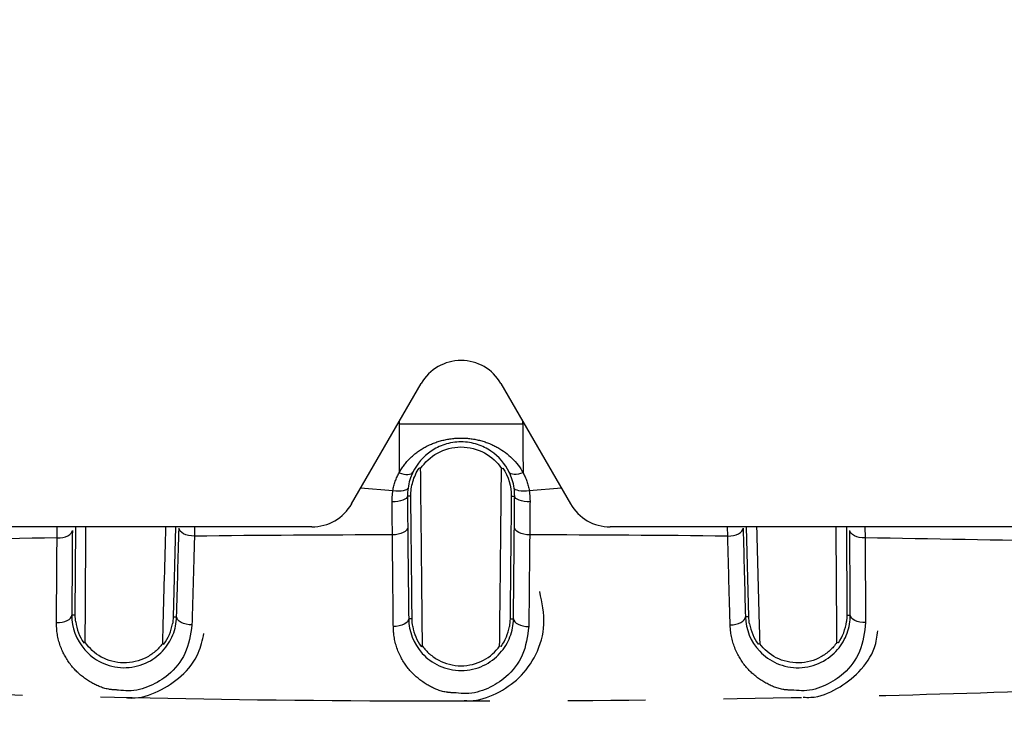
# Model space of a CAD drawing. Extents: x 158 to 2615, y 127 to 1630.
# Drawn here: x 288 to 305, y 519 to 530 of the extents above; entities that cross this region are included whole.
import ezdxf

# ---------------------------------------------------------------- set-up
doc = ezdxf.new("R2010")
doc.units = 0
doc.linetypes.add('PHANTOM', pattern=[12.7, 6.35, -1.27, 1.27, -1.27, 1.27, -1.27])
doc.layers.get('0').update_dxf_attribs({"linetype": 'CONTINUOUS'})

msp = doc.modelspace()

# ---------------------------------------------------------------- linework, layer by layer
at = {"color": 7, "linetype": 'CONTINUOUS'}
for p, q in [((293.9, 521.976), (295.034, 523.94)), ((296.333, 523.94), (297.467, 521.976)), ((293.251, 521.601), (280.684, 521.601)), ((289.394, 520.161), (289.403, 521.601)), ((291.031, 521.601), (290.991, 520.134)), ((310.684, 521.601), (298.117, 521.601)), ((300.377, 520.134), (300.337, 521.601)), ((301.965, 521.601), (301.974, 520.161)), ((289.532, 519.707), (289.557, 519.715)), ((295.031, 519.65), (295.055, 519.658)), ((296.337, 519.65), (296.313, 519.658)), ((301.836, 519.707), (301.811, 519.715))]:
    msp.add_line(p, q, dxfattribs=at)
at = {"color": 8, "linetype": 'PHANTOM'}
for p, q in [((294.675, 523.317), (294.675, 523.282)), ((296.693, 523.282), (296.693, 523.317)), ((294.572, 522.191), (294.047, 522.23)), ((297.321, 522.23), (296.796, 522.191)), ((294.865, 522.101), (294.81, 522.101)), ((296.503, 522.101), (296.558, 522.101)), ((289.098, 521.421), (289.099, 521.601)), ((300.031, 521.45), (300.028, 521.601)), ((302.269, 521.601), (302.27, 521.421)), ((289.394, 520.161), (289.338, 520.162)), ((290.991, 520.134), (291.047, 520.133)), ((294.886, 520.101), (294.83, 520.101)), ((296.482, 520.101), (296.538, 520.101)), ((300.377, 520.134), (300.32, 520.133)), ((301.974, 520.161), (302.03, 520.162))]:
    msp.add_line(p, q, dxfattribs=at)
at = {"color": 8, "linetype": 'PHANTOM', "flags": 128}
for points in [[(294.675, 523.282), (294.675, 523.208), (294.675, 523.126), (294.675, 523.035), (294.675, 522.938), (294.674, 522.834), (294.674, 522.723), (294.674, 522.607), (294.674, 522.485)], [(296.693, 523.282), (296.693, 523.208), (296.693, 523.126), (296.693, 523.035), (296.693, 522.938), (296.693, 522.834), (296.693, 522.723), (296.694, 522.607), (296.694, 522.485)], [(294.674, 522.485), (294.713, 522.472), (294.75, 522.463), (294.785, 522.458), (294.817, 522.456), (294.845, 522.459), (294.869, 522.466), (294.886, 522.477), (294.898, 522.491)], [(296.694, 522.485), (296.655, 522.472), (296.618, 522.463), (296.583, 522.458), (296.55, 522.456), (296.522, 522.459), (296.499, 522.466), (296.481, 522.477), (296.47, 522.491)], [(294.819, 522.233), (294.812, 522.22), (294.796, 522.207), (294.772, 522.198), (294.741, 522.19), (294.705, 522.186), (294.663, 522.185), (294.619, 522.186), (294.572, 522.191)], [(296.796, 522.191), (296.749, 522.186), (296.705, 522.185), (296.663, 522.186), (296.626, 522.19), (296.596, 522.198), (296.572, 522.207), (296.556, 522.22), (296.549, 522.233)], [(294.81, 522.101), (294.805, 522.083), (294.79, 522.066), (294.767, 522.051), (294.736, 522.037), (294.698, 522.026), (294.655, 522.017), (294.609, 522.012), (294.56, 522.01)], [(296.808, 522.01), (296.759, 522.012), (296.713, 522.017), (296.67, 522.026), (296.632, 522.037), (296.601, 522.051), (296.578, 522.066), (296.563, 522.083), (296.558, 522.101)], [(289.098, 521.421), (289.146, 521.423), (289.192, 521.43), (289.234, 521.441), (289.272, 521.457), (289.303, 521.475), (289.326, 521.496), (289.341, 521.52), (289.347, 521.544)], [(291.337, 521.45), (291.288, 521.454), (291.241, 521.462), (291.198, 521.474), (291.16, 521.49), (291.129, 521.51), (291.106, 521.532), (291.091, 521.556), (291.086, 521.58)], [(294.814, 521.596), (294.809, 521.572), (294.794, 521.549), (294.771, 521.528), (294.74, 521.509), (294.702, 521.493), (294.659, 521.482), (294.613, 521.474), (294.565, 521.471)], [(296.803, 521.471), (296.755, 521.474), (296.708, 521.482), (296.666, 521.493), (296.628, 521.509), (296.597, 521.528), (296.573, 521.549), (296.559, 521.572), (296.553, 521.596)], [(300.031, 521.45), (300.08, 521.454), (300.127, 521.462), (300.17, 521.474), (300.208, 521.49), (300.239, 521.51), (300.262, 521.532), (300.277, 521.556), (300.282, 521.58)], [(302.27, 521.421), (302.222, 521.423), (302.176, 521.43), (302.134, 521.441), (302.096, 521.457), (302.065, 521.475), (302.042, 521.496), (302.027, 521.52), (302.021, 521.544)], [(289.088, 520.039), (289.136, 520.041), (289.182, 520.048), (289.225, 520.059), (289.263, 520.074), (289.294, 520.093), (289.317, 520.114), (289.332, 520.137), (289.338, 520.162)], [(294.83, 520.101), (294.824, 520.077), (294.809, 520.053), (294.786, 520.032), (294.755, 520.013), (294.717, 519.997), (294.674, 519.985), (294.628, 519.978), (294.58, 519.975)], [(300.071, 520.003), (300.119, 520.006), (300.166, 520.014), (300.209, 520.027), (300.247, 520.043), (300.278, 520.063), (300.301, 520.085), (300.315, 520.109), (300.32, 520.133)]]:
    msp.add_lwpolyline(points, dxfattribs=at)
at = {"color": 7, "linetype": 'CONTINUOUS', "flags": 128}
for points in [[(295.025, 522.554), (295.004, 522.56), (295.001, 522.561)], [(296.343, 522.554), (296.364, 522.56), (296.367, 522.561)], [(291.297, 520.003), (291.249, 520.006), (291.202, 520.014), (291.159, 520.027), (291.121, 520.043), (291.09, 520.063), (291.067, 520.085), (291.053, 520.109), (291.047, 520.133)], [(296.538, 520.101), (296.544, 520.077), (296.558, 520.053), (296.582, 520.032), (296.613, 520.013), (296.651, 519.997), (296.693, 519.985), (296.74, 519.978), (296.788, 519.975)], [(302.28, 520.039), (302.232, 520.041), (302.186, 520.048), (302.143, 520.059), (302.105, 520.074), (302.074, 520.093), (302.051, 520.114), (302.036, 520.137), (302.03, 520.162)], [(290.814, 519.694), (290.836, 519.687), (290.838, 519.686)], [(300.554, 519.694), (300.532, 519.687), (300.529, 519.686)]]:
    msp.add_lwpolyline(points, dxfattribs=at)
at = {"color": 7, "linetype": 'CONTINUOUS'}
for centre, start, end in [((295.684, 523.565), 30, 150), ((293.251, 522.351), 270, 330), ((298.117, 522.351), 210, 270)]:
    msp.add_arc(centre, 0.75, start, end, dxfattribs=at)
for points, knots in [([(318.633, 492.278), (324.047, 492.427), (329.459, 492.627), (335.545, 492.914), (336.221, 492.946), (337.573, 493.013), (338.249, 493.046), (340.277, 493.155), (341.631, 493.318), (344.282, 493.803), (345.584, 494.123), (348.141, 494.913), (349.396, 495.381), (351.862, 496.464), (353.078, 497.082), (355.405, 498.435), (356.525, 499.173), (358.676, 500.768), (359.709, 501.625), (361.191, 503.003), (361.675, 503.479), (362.613, 504.455), (363.066, 504.954), (365.255, 507.503), (366.764, 509.712), (368.335, 512.693), (368.635, 513.303), (369.196, 514.535), (369.458, 515.156), (370.186, 517.035), (370.595, 518.309), (371.258, 520.896), (371.511, 522.211), (371.766, 524.217), (371.829, 524.893), (371.89, 525.91), (371.903, 526.249), (371.931, 526.927), (371.944, 527.266), (372.011, 528.962), (372.059, 530.318), (372.14, 533.032), (372.174, 534.389), (372.263, 538.459), (372.309, 541.173), (372.394, 546.601), (372.432, 549.316), (372.479, 553.387), (372.494, 554.744), (372.514, 557.458), (372.517, 558.816), (372.517, 562.888), (372.517, 571.032), (372.517, 622.611), (372.517, 693.193), (372.517, 769.204), (372.517, 804.496), (372.517, 819.426), (372.517, 823.498), (372.517, 826.213), (372.515, 827.57), (372.486, 831.642), (372.451, 834.357), (372.377, 839.786), (372.335, 842.5), (372.238, 847.928), (372.185, 850.642), (372.064, 854.712), (372.017, 856.069), (371.951, 857.764), (371.938, 858.103), (371.91, 858.781), (371.898, 859.12), (371.843, 860.137), (371.783, 860.817), (371.538, 862.838), (371.289, 864.16), (370.635, 866.76), (370.23, 868.037), (369.51, 869.919), (369.25, 870.541), (368.694, 871.774), (368.396, 872.387), (367.456, 874.188), (366.765, 875.343), (365.261, 877.565), (364.448, 878.633), (363.137, 880.168), (362.685, 880.669), (361.749, 881.649), (361.265, 882.128), (358.795, 884.437), (356.645, 886.038), (353.74, 887.737), (353.148, 888.061), (351.942, 888.679), (351.327, 888.971), (349.473, 889.791), (348.215, 890.263), (345.658, 891.059), (344.358, 891.382), (342.375, 891.749), (341.708, 891.852), (340.363, 892.016), (339.684, 892.077), (338.666, 892.135), (338.327, 892.151), (337.649, 892.185), (336.631, 892.236), (335.614, 892.285), (333.578, 892.381), (332.221, 892.442), (328.15, 892.614), (325.435, 892.715), (317.29, 892.977), (311.859, 893.101), (303.71, 893.217), (300.993, 893.243), (295.559, 893.265), (292.842, 893.258), (284.692, 893.193), (279.26, 893.096), (268.398, 892.811), (262.968, 892.618), (256.183, 892.306), (254.826, 892.241), (252.79, 892.138), (252.111, 892.107), (250.766, 891.991), (250.098, 891.912), (248.11, 891.613), (246.804, 891.334), (244.228, 890.624), (242.958, 890.194), (241.081, 889.435), (240.459, 889.163), (239.226, 888.58), (238.619, 888.272), (236.834, 887.301), (235.688, 886.592), (233.482, 885.05), (232.422, 884.218), (230.898, 882.876), (230.401, 882.414), (229.429, 881.456), (228.958, 880.965), (226.684, 878.456), (225.11, 876.273), (223.455, 873.322), (223.14, 872.721), (222.542, 871.494), (222.262, 870.874), (221.48, 869), (221.035, 867.729), (220.3, 865.144), (220.011, 863.83), (219.702, 861.824), (219.619, 861.149), (219.53, 860.128), (219.506, 859.787), (219.469, 859.106), (219.457, 858.765), (219.388, 857.06), (219.337, 855.697), (219.25, 852.969), (219.214, 851.606), (219.119, 847.514), (219.071, 844.786), (218.984, 839.33), (218.946, 836.601), (218.88, 831.145), (218.851, 828.416), (218.851, 822.959), (218.851, 814.772), (218.851, 762.925), (218.851, 691.976), (218.851, 615.569), (218.851, 580.094), (218.851, 565.085), (218.851, 560.992), (218.851, 558.263), (218.857, 556.899), (218.891, 552.806), (218.927, 550.077), (219.003, 544.62), (219.046, 541.892), (219.146, 536.435), (219.204, 533.707), (219.333, 529.616), (219.384, 528.252), (219.452, 526.548), (219.465, 526.207), (219.499, 525.525), (219.522, 525.184), (219.607, 524.165), (219.687, 523.491), (219.988, 521.487), (220.273, 520.173), (220.998, 517.585), (221.439, 516.311), (222.216, 514.432), (222.496, 513.808), (223.088, 512.584), (223.4, 511.983), (224.385, 510.212), (225.106, 509.075), (226.673, 506.885), (227.518, 505.832), (228.883, 504.317), (229.354, 503.823), (230.318, 502.868), (230.811, 502.405), (233.335, 500.17), (235.534, 498.618), (238.515, 496.984), (239.123, 496.673), (240.347, 496.09), (240.965, 495.817), (242.836, 495.052), (244.107, 494.616), (246.697, 493.893), (248.015, 493.607), (250.032, 493.299), (250.711, 493.217), (252.067, 493.097), (252.745, 493.066), (256.138, 492.895), (258.853, 492.77), (264.284, 492.547), (267, 492.451), (275.148, 492.199), (280.582, 492.08), (288.734, 491.974), (291.452, 491.951), (296.889, 491.938), (299.608, 491.95), (305.044, 492.001), (307.762, 492.04), (311.839, 492.116), (313.198, 492.144), (315.236, 492.191), (316.255, 492.216), (317.274, 492.242), (317.954, 492.26), (318.295, 492.269), (318.633, 492.278)], [0, 0, 0, 0, 0.015625, 0.015625, 0.017578, 0.017578, 0.019531, 0.019531, 0.023438, 0.023438, 0.027344, 0.027344, 0.03125, 0.03125, 0.035156, 0.035156, 0.039063, 0.039063, 0.042969, 0.042969, 0.044922, 0.044922, 0.046875, 0.046875, 0.054688, 0.054688, 0.056641, 0.056641, 0.058594, 0.058594, 0.0625, 0.0625, 0.066406, 0.066406, 0.068359, 0.068359, 0.069336, 0.069336, 0.070313, 0.070313, 0.074219, 0.074219, 0.078125, 0.078125, 0.085938, 0.085938, 0.09375, 0.09375, 0.097656, 0.097656, 0.101563, 0.101563, 0.109375, 0.125, 0.25, 0.3125, 0.34375, 0.351563, 0.355469, 0.355469, 0.359375, 0.359375, 0.367188, 0.367188, 0.375, 0.375, 0.382813, 0.382813, 0.386719, 0.386719, 0.387695, 0.387695, 0.388672, 0.388672, 0.390625, 0.390625, 0.394531, 0.394531, 0.398438, 0.398438, 0.400391, 0.400391, 0.402344, 0.402344, 0.40625, 0.40625, 0.410156, 0.410156, 0.412109, 0.412109, 0.414063, 0.414063, 0.421875, 0.421875, 0.423828, 0.423828, 0.425781, 0.425781, 0.429688, 0.429688, 0.433594, 0.433594, 0.435547, 0.435547, 0.4375, 0.4375, 0.438477, 0.438477, 0.439453, 0.441406, 0.441406, 0.445313, 0.445313, 0.453125, 0.453125, 0.46875, 0.46875, 0.476563, 0.476563, 0.484375, 0.484375, 0.5, 0.5, 0.515625, 0.515625, 0.519531, 0.519531, 0.521484, 0.521484, 0.523438, 0.523438, 0.527344, 0.527344, 0.53125, 0.53125, 0.533203, 0.533203, 0.535156, 0.535156, 0.539063, 0.539063, 0.542969, 0.542969, 0.544922, 0.544922, 0.546875, 0.546875, 0.554688, 0.554688, 0.556641, 0.556641, 0.558594, 0.558594, 0.5625, 0.5625, 0.566406, 0.566406, 0.568359, 0.568359, 0.569336, 0.569336, 0.570313, 0.570313, 0.574219, 0.574219, 0.578125, 0.578125, 0.585938, 0.585938, 0.59375, 0.59375, 0.601563, 0.601563, 0.609375, 0.625, 0.75, 0.8125, 0.84375, 0.851562, 0.855469, 0.855469, 0.859375, 0.859375, 0.867187, 0.867187, 0.875, 0.875, 0.882812, 0.882812, 0.886719, 0.886719, 0.887695, 0.887695, 0.888672, 0.888672, 0.890625, 0.890625, 0.894531, 0.894531, 0.898437, 0.898437, 0.900391, 0.900391, 0.902344, 0.902344, 0.90625, 0.90625, 0.910156, 0.910156, 0.912109, 0.912109, 0.914062, 0.914062, 0.921875, 0.921875, 0.923828, 0.923828, 0.925781, 0.925781, 0.929687, 0.929687, 0.933594, 0.933594, 0.935547, 0.935547, 0.9375, 0.9375, 0.945312, 0.945312, 0.953125, 0.953125, 0.96875, 0.96875, 0.976562, 0.976562, 0.984375, 0.984375, 0.992187, 0.992187, 0.996094, 0.996094, 0.998047, 0.999023, 0.999023, 1, 1, 1, 1]), ([(272.12, 511.824), (272.97, 511.742), (275.755, 511.476), (280.496, 511.497), (289.139, 511.345), (298.39, 511.278), (308.248, 511.357), (315.88, 511.5), (322.89, 512.018), (329.163, 513.398), (334.656, 515.691), (339.784, 518.978), (344.198, 523.081), (347.696, 527.727), (350.295, 532.679), (352.069, 537.974), (352.938, 544.119), (353.101, 553.44), (353.248, 570.872), (353.121, 616.419), (353.159, 656.979), (353.188, 687.574)], [0, 0, 0, 0, 0.0105852, 0.0347143, 0.058776, 0.1179043, 0.149518, 0.1811252, 0.2126647, 0.2365879, 0.260513, 0.2861539, 0.311793, 0.3348975, 0.3580023, 0.3809253, 0.4038392, 0.4347337, 0.4965581, 0.6202506, 1, 1, 1, 1]), ([(353.26, 687.492), (353.305, 676.112), (353.396, 653.351), (353.728, 619.214), (353.877, 585.07), (353.261, 559.836), (353.009, 544.111), (352.145, 537.954), (350.37, 532.646), (347.767, 527.681), (344.261, 523.024), (339.836, 518.911), (334.695, 515.619), (329.188, 513.324), (322.904, 511.948), (315.888, 511.434), (308.252, 511.288), (298.391, 511.202), (289.138, 511.286), (280.488, 511.407), (274.668, 511.472), (268.875, 511.914), (263.178, 513.028), (257.755, 515.097), (252.746, 518.03), (248.315, 521.781), (244.566, 526.209), (241.642, 531.21), (239.576, 536.588), (238.431, 542.846), (238.106, 549.791), (238.049, 557.373), (238.12, 564.641), (238.112, 569.381), (238.108, 571.59)], [0, 0, 0, 0, 0.1065345, 0.2130768, 0.3196042, 0.4261182, 0.4494336, 0.4667548, 0.484083, 0.5015513, 0.5190193, 0.5384036, 0.5577892, 0.5758738, 0.5939568, 0.617757, 0.6416068, 0.6654614, 0.7100669, 0.7282306, 0.7464448, 0.7645465, 0.782556, 0.8005848, 0.8186124, 0.8366463, 0.8546792, 0.8726582, 0.8906358, 0.9083186, 0.931959, 0.9556343, 0.979313, 1, 1, 1, 1]), ([(354.125, 686.875), (354.125, 650.582), (354.133, 614.288), (354.124, 573.458), (354.125, 568.921), (354.127, 563.25), (354.128, 562.116), (354.128, 559.848), (354.127, 558.714), (354.111, 556.445), (354.096, 555.311), (354.05, 553.043), (354.02, 551.909), (353.966, 550.209), (353.947, 549.642), (353.904, 548.509), (353.878, 547.942), (353.828, 546.809), (353.804, 546.242), (353.765, 545.107), (353.749, 544.539), (353.704, 543.69), (353.686, 543.408), (353.642, 542.845), (353.617, 542.564), (353.531, 541.723), (353.458, 541.165), (353.199, 539.498), (352.97, 538.397), (352.408, 536.213), (352.073, 535.131), (351.486, 533.523), (351.276, 532.987), (350.831, 531.932), (350.596, 531.412), (349.364, 528.848), (348.19, 526.912), (346.489, 524.635), (346.137, 524.187), (345.408, 523.306), (345.031, 522.871), (343.874, 521.603), (343.067, 520.801), (340.542, 518.524), (338.72, 517.176), (336.265, 515.709), (335.764, 515.425), (334.755, 514.887), (334.246, 514.63), (332.704, 513.899), (331.658, 513.463), (329.528, 512.693), (328.444, 512.36), (326.79, 511.937), (326.234, 511.809), (325.112, 511.58), (324.545, 511.479), (323.414, 511.307), (322.847, 511.235), (321.713, 511.12), (321.144, 511.078), (320.007, 511.017), (319.437, 510.998), (318.298, 510.955), (317.729, 510.93), (314.882, 510.808), (312.605, 510.712), (305.771, 510.462), (301.212, 510.35), (292.095, 510.323), (287.535, 510.412), (280.7, 510.636), (278.423, 510.728), (275.577, 510.848), (275.008, 510.872), (273.87, 510.92), (273.3, 510.943), (272.162, 510.988), (271.593, 511.011), (270.739, 511.053), (270.455, 511.068), (269.886, 511.106), (269.602, 511.129), (268.751, 511.208), (268.185, 511.275), (267.053, 511.441), (266.488, 511.538), (265.36, 511.761), (264.798, 511.886), (263.686, 512.163), (263.135, 512.314), (260.406, 513.134), (258.303, 513.995), (255.777, 515.329), (255.276, 515.608), (254.286, 516.194), (253.797, 516.499), (252.363, 517.444), (251.444, 518.118), (248.795, 520.262), (247.172, 521.858), (244.96, 524.509), (244.269, 525.425), (242.987, 527.308), (242.395, 528.277), (241.307, 530.272), (240.811, 531.297), (239.916, 533.402), (239.515, 534.487), (238.487, 537.76), (238.02, 539.983), (237.754, 542.53), (237.728, 542.814), (237.683, 543.383), (237.664, 543.668), (237.619, 544.526), (237.604, 545.1), (237.564, 546.248), (237.537, 546.822), (237.486, 547.969), (237.463, 548.543), (237.399, 550.265), (237.364, 551.413), (237.305, 553.708), (237.281, 554.856), (237.249, 557.152), (237.241, 558.3), (237.237, 560.596), (237.24, 561.744), (237.245, 565.188), (237.242, 567.484), (237.242, 572.076), (237.242, 574.372), (237.248, 613.404), (237.243, 650.139), (237.243, 686.875)], [0, 0, 0, 0, 0.25, 0.25, 0.28125, 0.28125, 0.289063, 0.289063, 0.296875, 0.296875, 0.304688, 0.304688, 0.3125, 0.3125, 0.316406, 0.316406, 0.320313, 0.320313, 0.324219, 0.324219, 0.328125, 0.328125, 0.330078, 0.330078, 0.332031, 0.332031, 0.335938, 0.335938, 0.34375, 0.34375, 0.351563, 0.351563, 0.355469, 0.355469, 0.359375, 0.359375, 0.375, 0.375, 0.378906, 0.378906, 0.382813, 0.382813, 0.390625, 0.390625, 0.40625, 0.40625, 0.410156, 0.410156, 0.414063, 0.414063, 0.421875, 0.421875, 0.429688, 0.429688, 0.433594, 0.433594, 0.4375, 0.4375, 0.441406, 0.441406, 0.445313, 0.445313, 0.449219, 0.449219, 0.453125, 0.453125, 0.46875, 0.46875, 0.5, 0.5, 0.53125, 0.53125, 0.546875, 0.546875, 0.550781, 0.550781, 0.554688, 0.554688, 0.558594, 0.558594, 0.560547, 0.560547, 0.5625, 0.5625, 0.566406, 0.566406, 0.570313, 0.570313, 0.574219, 0.574219, 0.578125, 0.578125, 0.59375, 0.59375, 0.597656, 0.597656, 0.601563, 0.601563, 0.609375, 0.609375, 0.625, 0.625, 0.632813, 0.632813, 0.640625, 0.640625, 0.648438, 0.648438, 0.65625, 0.65625, 0.671875, 0.671875, 0.673828, 0.673828, 0.675781, 0.675781, 0.679688, 0.679688, 0.683594, 0.683594, 0.6875, 0.6875, 0.695313, 0.695313, 0.703125, 0.703125, 0.710938, 0.710938, 0.71875, 0.71875, 0.734375, 0.734375, 0.75, 0.75, 1, 1, 1, 1]), ([(296.47, 522.491), (296.4, 522.634), (296.299, 522.75), (296.106, 522.881), (296.033, 522.918), (295.87, 522.971), (295.778, 522.987), (295.592, 522.987), (295.5, 522.972), (295.335, 522.918), (295.263, 522.882), (295.068, 522.75), (294.967, 522.635), (294.898, 522.491)], [0, 0, 0, 0, 0.25, 0.25, 0.375, 0.375, 0.5, 0.5, 0.625, 0.625, 0.75, 0.75, 1, 1, 1, 1]), ([(295.025, 522.554), (295.092, 522.654), (295.187, 522.742), (295.412, 522.867), (295.546, 522.904), (295.818, 522.904), (295.951, 522.869), (296.18, 522.744), (296.275, 522.654), (296.343, 522.554)], [0, 0, 0, 0, 0.25, 0.25, 0.5, 0.5, 0.75, 0.75, 1, 1, 1, 1]), ([(294.865, 522.101), (294.864, 522.182), (294.875, 522.261), (294.92, 522.415), (294.954, 522.491), (295.001, 522.561)], [0, 0, 0, 0, 0.5, 0.5, 1, 1, 1, 1]), ([(295.055, 519.658), (295.05, 520.132), (295.045, 520.612), (295.035, 521.579), (295.03, 522.067), (295.025, 522.554)], [0, 0, 0, 0, 0.5, 0.5, 1, 1, 1, 1]), ([(296.313, 519.658), (296.318, 520.132), (296.323, 520.612), (296.333, 521.579), (296.338, 522.067), (296.343, 522.554)], [0, 0, 0, 0, 0.5, 0.5, 1, 1, 1, 1]), ([(294.886, 520.101), (294.882, 520.43), (294.879, 520.762), (294.872, 521.429), (294.868, 521.765), (294.865, 522.101)], [0, 0, 0, 0, 0.5, 0.5, 1, 1, 1, 1]), ([(296.503, 522.101), (296.5, 521.765), (296.496, 521.429), (296.489, 520.762), (296.486, 520.43), (296.482, 520.101)], [0, 0, 0, 0, 0.5, 0.5, 1, 1, 1, 1]), ([(289.557, 519.715), (289.557, 519.797), (289.561, 520.416), (289.565, 521.051), (289.568, 521.601)], [0, 0, 0, 0, 0.13277, 1, 1, 1, 1]), ([(290.866, 521.601), (290.851, 521.044), (290.834, 520.402), (290.817, 519.776), (290.814, 519.694)], [0, 0, 0, 0, 0.868714, 1, 1, 1, 1]), ([(300.502, 521.601), (300.517, 521.044), (300.534, 520.402), (300.551, 519.776), (300.554, 519.694)], [0, 0, 0, 0, 0.868714, 1, 1, 1, 1]), ([(301.811, 519.715), (301.811, 519.797), (301.807, 520.416), (301.803, 521.051), (301.799, 521.601)], [0, 0, 0, 0, 0.13277, 1, 1, 1, 1]), ([(295.733, 518.77), (295.763, 518.768), (295.944, 518.753), (296.273, 518.873), (296.655, 519.129), (296.935, 519.523), (297.078, 520.02), (297.005, 520.367), (296.967, 520.546)], [0, 0, 0, 0, 0.033455, 0.203757, 0.377791, 0.566071, 0.777095, 1, 1, 1, 1]), ([(289.338, 520.162), (289.337, 519.96), (289.406, 519.76), (289.622, 519.514), (289.713, 519.442), (289.928, 519.338), (290.052, 519.307), (290.304, 519.302), (290.43, 519.329), (290.65, 519.427), (290.744, 519.496), (290.892, 519.655), (290.948, 519.745), (291.024, 519.934), (291.044, 520.032), (291.047, 520.133)], [0, 0, 0, 0, 0.25, 0.25, 0.375, 0.375, 0.5, 0.5, 0.625, 0.625, 0.75, 0.75, 0.875, 0.875, 1, 1, 1, 1]), ([(294.83, 520.101), (294.832, 519.899), (294.905, 519.699), (295.126, 519.456), (295.219, 519.386), (295.436, 519.286), (295.561, 519.258), (295.813, 519.258), (295.937, 519.288), (296.155, 519.389), (296.246, 519.46), (296.391, 519.621), (296.445, 519.712), (296.518, 519.902), (296.537, 520), (296.538, 520.101)], [0, 0, 0, 0, 0.25, 0.25, 0.375, 0.375, 0.5, 0.5, 0.625, 0.625, 0.75, 0.75, 0.875, 0.875, 1, 1, 1, 1]), ([(300.32, 520.133), (300.326, 519.931), (300.402, 519.732), (300.629, 519.492), (300.724, 519.423), (300.944, 519.327), (301.07, 519.301), (301.322, 519.308), (301.446, 519.34), (301.661, 519.445), (301.75, 519.518), (301.892, 519.68), (301.944, 519.772), (302.013, 519.963), (302.03, 520.061), (302.03, 520.162)], [0, 0, 0, 0, 0.25, 0.25, 0.375, 0.375, 0.5, 0.5, 0.625, 0.625, 0.75, 0.75, 0.875, 0.875, 1, 1, 1, 1]), ([(291.297, 520.003), (291.273, 519.843), (291.228, 519.542), (290.954, 519.196), (290.622, 518.993), (290.327, 518.91), (290.151, 518.932), (290.097, 518.939)], [0, 0, 0, 0, 0.286381, 0.539724, 0.727327, 0.915458, 1, 1, 1, 1]), ([(296.788, 519.975), (296.767, 519.815), (296.726, 519.513), (296.459, 519.163), (296.13, 518.954), (295.835, 518.866), (295.658, 518.887), (295.604, 518.893)], [0, 0, 0, 0, 0.2858577, 0.5385546, 0.7266455, 0.9152962, 1, 1, 1, 1]), ([(302.28, 520.039), (302.261, 519.879), (302.226, 519.576), (301.965, 519.221), (301.638, 519.007), (301.344, 518.914), (301.166, 518.932), (301.111, 518.937)], [0, 0, 0, 0, 0.284751, 0.538543, 0.726718, 0.915511, 1, 1, 1, 1]), ([(290.225, 518.816), (290.254, 518.813), (290.434, 518.795), (290.765, 518.91), (291.145, 519.16), (291.413, 519.497), (291.469, 519.755), (291.493, 519.864)], [0, 0, 0, 0, 0.046379, 0.28896, 0.536431, 0.804003, 1, 1, 1, 1]), ([(301.26, 518.824), (301.302, 518.821), (301.496, 518.811), (301.832, 518.952), (302.194, 519.23), (302.431, 519.569), (302.467, 519.814), (302.481, 519.906)], [0, 0, 0, 0, 0.0675586, 0.3112147, 0.5617064, 0.8351315, 1, 1, 1, 1]), ([(290.814, 519.694), (290.78, 519.648), (290.741, 519.605), (290.651, 519.529), (290.6, 519.495), (290.438, 519.411), (290.31, 519.38), (290.054, 519.384), (289.926, 519.419), (289.711, 519.538), (289.622, 519.621), (289.557, 519.715)], [0, 0, 0, 0, 0.125, 0.125, 0.25, 0.25, 0.5, 0.5, 0.75, 0.75, 1, 1, 1, 1]), ([(295.055, 519.658), (295.089, 519.611), (295.127, 519.568), (295.215, 519.49), (295.266, 519.455), (295.427, 519.369), (295.554, 519.336), (295.811, 519.335), (295.939, 519.368), (296.156, 519.483), (296.246, 519.565), (296.313, 519.658)], [0, 0, 0, 0, 0.125, 0.125, 0.25, 0.25, 0.5, 0.5, 0.75, 0.75, 1, 1, 1, 1]), ([(301.811, 519.715), (301.778, 519.668), (301.74, 519.624), (301.653, 519.545), (301.604, 519.509), (301.444, 519.42), (301.318, 519.384), (301.061, 519.38), (300.932, 519.411), (300.714, 519.522), (300.622, 519.602), (300.554, 519.694)], [0, 0, 0, 0, 0.125, 0.125, 0.25, 0.25, 0.5, 0.5, 0.75, 0.75, 1, 1, 1, 1])]:
    msp.add_open_spline(points, degree=3, knots=knots, dxfattribs=at)
at = {"color": 8, "linetype": 'PHANTOM'}
for points, knots in [([(239.062, 688.323), (239.062, 652.277), (239.062, 616.231), (239.062, 575.679), (239.062, 571.173), (239.062, 564.415), (239.062, 562.162), (239.062, 558.782), (239.062, 557.656), (239.091, 555.403), (239.115, 554.277), (239.168, 552.025), (239.198, 550.9), (239.255, 549.211), (239.276, 548.648), (239.324, 547.523), (239.35, 546.961), (239.398, 545.835), (239.421, 545.272), (239.451, 544.426), (239.462, 544.144), (239.494, 543.583), (239.514, 543.303), (239.632, 541.908), (239.786, 540.803), (240.417, 537.524), (241.058, 535.382), (242.149, 532.762), (242.382, 532.24), (242.872, 531.214), (243.13, 530.709), (243.938, 529.218), (244.524, 528.257), (245.794, 526.398), (246.476, 525.5), (247.936, 523.769), (248.718, 522.931), (250.354, 521.356), (251.208, 520.615), (252.988, 519.22), (253.913, 518.566), (255.839, 517.353), (256.836, 516.794), (258.882, 515.78), (259.922, 515.329), (263.092, 514.142), (265.271, 513.566), (268.078, 513.128), (268.645, 513.054), (269.778, 512.937), (270.345, 512.894), (271.195, 512.852), (271.479, 512.842), (272.045, 512.817), (272.329, 512.805), (273.179, 512.769), (273.746, 512.745), (276.58, 512.623), (278.848, 512.527), (285.651, 512.28), (290.187, 512.169), (299.261, 512.142), (303.8, 512.229), (310.609, 512.453), (312.879, 512.543), (316.283, 512.687), (317.418, 512.736), (319.12, 512.809), (319.687, 512.833), (320.821, 512.881), (321.388, 512.921), (323.082, 513.084), (324.207, 513.253), (325.888, 513.595), (326.448, 513.723), (327.553, 514.008), (328.1, 514.164), (330.808, 515.011), (332.886, 515.901), (335.873, 517.556), (336.85, 518.165), (338.716, 519.468), (339.611, 520.164), (341.324, 521.639), (342.142, 522.419), (343.311, 523.657), (343.69, 524.08), (344.43, 524.949), (344.791, 525.396), (346.529, 527.663), (347.713, 529.592), (349.187, 532.653), (349.628, 533.701), (350.211, 535.317), (350.391, 535.861), (350.721, 536.951), (350.871, 537.498), (351.278, 539.149), (351.492, 540.259), (351.724, 541.94), (351.787, 542.502), (351.857, 543.35), (351.877, 543.634), (351.909, 544.202), (351.919, 544.487), (351.95, 545.342), (351.973, 545.911), (352.022, 547.05), (352.048, 547.619), (352.12, 549.328), (352.156, 550.466), (352.219, 552.744), (352.245, 553.884), (352.277, 555.592), (352.287, 556.162), (352.3, 557.301), (352.303, 557.871), (352.308, 559.579), (352.306, 560.719), (352.306, 562.997), (352.306, 564.137), (352.306, 569.833), (352.306, 574.391), (352.306, 615.406), (352.306, 651.865), (352.306, 688.323)], [0, 0, 0, 0, 0.25, 0.25, 0.28125, 0.28125, 0.296875, 0.296875, 0.304687, 0.304687, 0.3125, 0.3125, 0.320312, 0.320312, 0.324219, 0.324219, 0.328125, 0.328125, 0.332031, 0.332031, 0.333984, 0.333984, 0.335937, 0.335937, 0.34375, 0.34375, 0.359375, 0.359375, 0.363281, 0.363281, 0.367187, 0.367187, 0.375, 0.375, 0.382812, 0.382812, 0.390625, 0.390625, 0.398437, 0.398437, 0.40625, 0.40625, 0.414062, 0.414062, 0.421875, 0.421875, 0.4375, 0.4375, 0.441406, 0.441406, 0.445312, 0.445312, 0.447266, 0.447266, 0.449219, 0.449219, 0.453125, 0.453125, 0.46875, 0.46875, 0.5, 0.5, 0.53125, 0.53125, 0.546875, 0.546875, 0.554687, 0.554687, 0.558594, 0.558594, 0.5625, 0.5625, 0.570312, 0.570312, 0.574219, 0.574219, 0.578125, 0.578125, 0.59375, 0.59375, 0.601562, 0.601562, 0.609375, 0.609375, 0.617187, 0.617187, 0.621094, 0.621094, 0.625, 0.625, 0.640625, 0.640625, 0.648437, 0.648437, 0.652344, 0.652344, 0.65625, 0.65625, 0.664062, 0.664062, 0.667969, 0.667969, 0.669922, 0.669922, 0.671875, 0.671875, 0.675781, 0.675781, 0.679687, 0.679687, 0.6875, 0.6875, 0.695312, 0.695312, 0.699219, 0.699219, 0.703125, 0.703125, 0.710937, 0.710937, 0.71875, 0.71875, 0.75, 0.75, 1, 1, 1, 1]), ([(352.49, 688.156), (352.49, 651.67), (352.49, 615.185), (352.49, 574.138), (352.49, 569.578), (352.49, 563.877), (352.49, 562.737), (352.49, 560.456), (352.492, 559.316), (352.484, 557.036), (352.467, 555.896), (352.422, 553.616), (352.395, 552.476), (352.329, 550.196), (352.29, 549.056), (352.215, 547.347), (352.189, 546.777), (352.155, 545.922), (352.144, 545.637), (352.124, 545.067), (352.116, 544.781), (352.02, 542.216), (351.688, 539.979), (350.989, 537.23), (350.834, 536.683), (350.496, 535.593), (350.312, 535.05), (349.719, 533.438), (349.272, 532.393), (347.779, 529.341), (346.584, 527.418), (344.833, 525.156), (344.47, 524.711), (343.726, 523.846), (343.344, 523.424), (342.17, 522.192), (341.348, 521.415), (339.629, 519.945), (338.732, 519.253), (336.859, 517.955), (335.88, 517.349), (332.888, 515.701), (330.807, 514.815), (328.096, 513.972), (327.548, 513.817), (326.442, 513.534), (325.882, 513.406), (324.2, 513.066), (323.075, 512.898), (321.379, 512.736), (320.813, 512.696), (319.962, 512.66), (319.678, 512.65), (319.11, 512.627), (318.826, 512.616), (317.407, 512.558), (316.272, 512.509), (312.867, 512.364), (310.596, 512.273), (303.785, 512.046), (299.244, 511.958), (290.167, 511.985), (285.629, 512.099), (278.824, 512.349), (276.556, 512.448), (273.72, 512.568), (273.153, 512.591), (272.303, 512.626), (272.019, 512.637), (271.452, 512.659), (271.168, 512.669), (270.318, 512.712), (269.751, 512.755), (268.618, 512.872), (268.051, 512.946), (265.242, 513.385), (263.062, 513.96), (259.89, 515.145), (258.849, 515.595), (256.801, 516.606), (255.802, 517.163), (253.873, 518.374), (252.946, 519.025), (251.162, 520.416), (250.305, 521.156), (248.665, 522.726), (247.879, 523.561), (246.412, 525.288), (245.726, 526.184), (244.447, 528.038), (243.856, 528.997), (243.041, 530.484), (242.782, 530.987), (242.286, 532.011), (242.05, 532.532), (240.944, 535.15), (240.29, 537.29), (239.638, 540.566), (239.476, 541.67), (239.322, 543.342), (239.285, 543.903), (239.253, 544.748), (239.245, 545.031), (239.225, 545.595), (239.214, 545.876), (239.158, 547.285), (239.103, 548.41), (239.023, 550.662), (238.991, 551.789), (238.936, 554.042), (238.913, 555.168), (238.879, 557.422), (238.878, 558.549), (238.878, 561.93), (238.878, 564.184), (238.878, 570.946), (238.878, 575.454), (238.878, 616.027), (238.878, 652.091), (238.878, 688.156)], [0, 0, 0, 0, 0.25, 0.25, 0.28125, 0.28125, 0.289062, 0.289062, 0.296875, 0.296875, 0.304687, 0.304687, 0.3125, 0.3125, 0.320312, 0.320312, 0.324219, 0.324219, 0.326172, 0.326172, 0.328125, 0.328125, 0.34375, 0.34375, 0.347656, 0.347656, 0.351562, 0.351562, 0.359375, 0.359375, 0.375, 0.375, 0.378906, 0.378906, 0.382812, 0.382812, 0.390625, 0.390625, 0.398437, 0.398437, 0.40625, 0.40625, 0.421875, 0.421875, 0.425781, 0.425781, 0.429687, 0.429687, 0.4375, 0.4375, 0.441406, 0.441406, 0.443359, 0.443359, 0.445312, 0.445312, 0.453125, 0.453125, 0.46875, 0.46875, 0.5, 0.5, 0.53125, 0.53125, 0.546875, 0.546875, 0.550781, 0.550781, 0.552734, 0.552734, 0.554687, 0.554687, 0.558594, 0.558594, 0.5625, 0.5625, 0.578125, 0.578125, 0.585937, 0.585937, 0.59375, 0.59375, 0.601562, 0.601562, 0.609375, 0.609375, 0.617187, 0.617187, 0.625, 0.625, 0.632812, 0.632812, 0.636719, 0.636719, 0.640625, 0.640625, 0.65625, 0.65625, 0.664062, 0.664062, 0.667969, 0.667969, 0.669922, 0.669922, 0.671875, 0.671875, 0.679687, 0.679687, 0.6875, 0.6875, 0.695312, 0.695312, 0.703125, 0.703125, 0.71875, 0.71875, 0.75, 0.75, 1, 1, 1, 1]), ([(353.144, 687.574), (353.144, 651.384), (353.144, 615.194), (353.144, 574.481), (353.145, 569.957), (353.144, 564.302), (353.145, 563.172), (353.146, 560.91), (353.146, 559.779), (353.139, 556.386), (353.094, 554.124), (353.002, 550.732), (352.967, 549.601), (352.874, 547.34), (352.82, 546.211), (352.771, 544.796), (352.761, 544.513), (352.736, 543.949), (352.72, 543.667), (352.661, 542.824), (352.605, 542.266), (352.397, 540.598), (352.202, 539.498), (351.703, 537.32), (351.399, 536.242), (350.86, 534.642), (350.667, 534.111), (350.251, 533.055), (350.028, 532.529), (348.856, 529.941), (347.73, 527.998), (345.767, 525.269), (345.068, 524.39), (343.948, 523.12), (343.563, 522.704), (342.769, 521.889), (342.361, 521.49), (340.281, 519.56), (338.487, 518.201), (335.604, 516.435), (334.611, 515.891), (332.559, 514.898), (331.513, 514.455), (328.332, 513.288), (326.147, 512.721), (323.332, 512.287), (322.766, 512.214), (321.635, 512.099), (321.069, 512.056), (319.934, 511.998), (319.367, 511.98), (318.232, 511.933), (317.664, 511.909), (314.827, 511.789), (312.558, 511.691), (305.747, 511.443), (301.204, 511.331), (292.118, 511.303), (287.574, 511.391), (280.764, 511.616), (278.494, 511.706), (275.091, 511.85), (273.956, 511.899), (272.254, 511.97), (271.687, 511.991), (270.553, 512.042), (269.986, 512.078), (268.854, 512.185), (268.289, 512.253), (267.161, 512.418), (266.596, 512.515), (264.916, 512.849), (263.816, 513.127), (260.572, 514.115), (258.485, 514.982), (255.973, 516.333), (255.475, 516.617), (254.499, 517.206), (254.02, 517.512), (252.612, 518.462), (251.709, 519.14), (249.972, 520.582), (249.138, 521.346), (247.943, 522.558), (247.553, 522.973), (246.793, 523.827), (246.423, 524.264), (245.353, 525.594), (244.689, 526.511), (243.455, 528.402), (242.886, 529.377), (241.844, 531.386), (241.371, 532.42), (240.526, 534.548), (240.161, 535.623), (239.542, 537.799), (239.287, 538.898), (238.891, 541.12), (238.748, 542.243), (238.648, 543.663), (238.632, 543.948), (238.606, 544.519), (238.597, 544.806), (238.567, 545.664), (238.544, 546.236), (238.47, 547.952), (238.421, 549.096), (238.346, 551.384), (238.313, 552.528), (238.262, 554.817), (238.243, 555.961), (238.221, 558.25), (238.219, 559.394), (238.22, 561.683), (238.223, 562.828), (238.223, 568.55), (238.223, 573.128), (238.223, 614.328), (238.223, 650.951), (238.223, 687.574)], [0, 0, 0, 0, 0.25, 0.25, 0.28125, 0.28125, 0.289063, 0.289063, 0.296875, 0.296875, 0.3125, 0.3125, 0.320313, 0.320313, 0.328125, 0.328125, 0.330078, 0.330078, 0.332031, 0.332031, 0.335938, 0.335938, 0.34375, 0.34375, 0.351563, 0.351563, 0.355469, 0.355469, 0.359375, 0.359375, 0.375, 0.375, 0.382813, 0.382813, 0.386719, 0.386719, 0.390625, 0.390625, 0.40625, 0.40625, 0.414063, 0.414063, 0.421875, 0.421875, 0.4375, 0.4375, 0.441406, 0.441406, 0.445313, 0.445313, 0.449219, 0.449219, 0.453125, 0.453125, 0.46875, 0.46875, 0.5, 0.5, 0.53125, 0.53125, 0.546875, 0.546875, 0.554687, 0.554687, 0.558594, 0.558594, 0.5625, 0.5625, 0.566406, 0.566406, 0.570312, 0.570312, 0.578125, 0.578125, 0.59375, 0.59375, 0.597656, 0.597656, 0.601562, 0.601562, 0.609375, 0.609375, 0.617187, 0.617187, 0.621094, 0.621094, 0.625, 0.625, 0.632812, 0.632812, 0.640625, 0.640625, 0.648437, 0.648437, 0.65625, 0.65625, 0.664062, 0.664062, 0.671875, 0.671875, 0.673828, 0.673828, 0.675781, 0.675781, 0.679687, 0.679687, 0.6875, 0.6875, 0.695312, 0.695312, 0.703125, 0.703125, 0.710937, 0.710937, 0.71875, 0.71875, 0.75, 0.75, 1, 1, 1, 1]), ([(238.333, 687.632), (238.333, 651.029), (238.333, 614.427), (238.333, 573.249), (238.333, 568.673), (238.333, 562.954), (238.33, 561.81), (238.328, 559.523), (238.33, 558.379), (238.351, 556.091), (238.37, 554.948), (238.419, 552.66), (238.451, 551.516), (238.526, 549.229), (238.574, 548.085), (238.647, 546.37), (238.67, 545.798), (238.7, 544.94), (238.709, 544.654), (238.733, 544.083), (238.749, 543.798), (238.845, 542.377), (238.985, 541.255), (239.377, 539.033), (239.63, 537.934), (240.244, 535.76), (240.606, 534.685), (241.445, 532.558), (241.917, 531.522), (242.954, 529.512), (243.521, 528.537), (244.751, 526.645), (245.412, 525.728), (246.478, 524.397), (246.847, 523.96), (247.605, 523.106), (247.994, 522.69), (249.186, 521.476), (250.018, 520.711), (251.751, 519.268), (252.652, 518.589), (254.058, 517.636), (254.536, 517.33), (255.51, 516.74), (256.007, 516.455), (258.516, 515.101), (260.6, 514.232), (263.84, 513.239), (264.938, 512.961), (266.616, 512.624), (267.181, 512.526), (268.308, 512.36), (268.873, 512.291), (270.003, 512.182), (270.569, 512.145), (271.702, 512.094), (272.269, 512.073), (273.969, 512.004), (275.102, 511.956), (278.503, 511.813), (280.77, 511.723), (287.573, 511.5), (292.113, 511.413), (301.19, 511.44), (305.728, 511.552), (312.532, 511.798), (314.799, 511.895), (317.633, 512.013), (318.2, 512.037), (319.334, 512.083), (319.901, 512.101), (320.751, 512.143), (321.034, 512.161), (321.6, 512.205), (321.883, 512.231), (322.73, 512.318), (323.296, 512.392), (326.108, 512.828), (328.291, 513.397), (331.468, 514.566), (332.512, 515.01), (334.562, 516.004), (335.553, 516.548), (338.432, 518.316), (340.223, 519.677), (342.299, 521.608), (342.707, 522.007), (343.499, 522.822), (343.883, 523.238), (345, 524.509), (345.698, 525.388), (347.655, 528.117), (348.778, 530.06), (349.946, 532.649), (350.167, 533.175), (350.581, 534.23), (350.774, 534.76), (351.31, 536.36), (351.612, 537.437), (352.107, 539.614), (352.3, 540.714), (352.506, 542.381), (352.561, 542.939), (352.619, 543.781), (352.634, 544.063), (352.658, 544.628), (352.667, 544.911), (352.716, 546.324), (352.77, 547.453), (352.861, 549.713), (352.896, 550.843), (352.956, 553.103), (352.983, 554.233), (353.021, 556.494), (353.032, 557.625), (353.036, 559.886), (353.037, 561.016), (353.036, 563.277), (353.035, 564.408), (353.035, 570.06), (353.035, 574.582), (353.035, 615.28), (353.035, 651.456), (353.035, 687.632)], [0, 0, 0, 0, 0.25, 0.25, 0.28125, 0.28125, 0.289062, 0.289062, 0.296875, 0.296875, 0.304687, 0.304687, 0.3125, 0.3125, 0.320312, 0.320312, 0.324219, 0.324219, 0.326172, 0.326172, 0.328125, 0.328125, 0.335937, 0.335937, 0.34375, 0.34375, 0.351562, 0.351562, 0.359375, 0.359375, 0.367188, 0.367188, 0.375, 0.375, 0.378906, 0.378906, 0.382813, 0.382813, 0.390625, 0.390625, 0.398438, 0.398438, 0.402344, 0.402344, 0.40625, 0.40625, 0.421875, 0.421875, 0.429688, 0.429688, 0.433594, 0.433594, 0.4375, 0.4375, 0.441406, 0.441406, 0.445313, 0.445313, 0.453125, 0.453125, 0.46875, 0.46875, 0.5, 0.5, 0.53125, 0.53125, 0.546875, 0.546875, 0.550781, 0.550781, 0.554688, 0.554688, 0.556641, 0.556641, 0.558594, 0.558594, 0.5625, 0.5625, 0.578125, 0.578125, 0.585938, 0.585938, 0.59375, 0.59375, 0.609375, 0.609375, 0.613281, 0.613281, 0.617188, 0.617188, 0.625, 0.625, 0.640625, 0.640625, 0.644531, 0.644531, 0.648438, 0.648438, 0.65625, 0.65625, 0.664063, 0.664063, 0.667969, 0.667969, 0.669922, 0.669922, 0.671875, 0.671875, 0.679688, 0.679688, 0.6875, 0.6875, 0.695313, 0.695313, 0.703125, 0.703125, 0.710938, 0.710938, 0.71875, 0.71875, 0.75, 0.75, 1, 1, 1, 1]), ([(294.674, 522.485), (294.722, 522.572), (294.782, 522.65), (294.919, 522.786), (294.997, 522.845), (295.17, 522.943), (295.264, 522.981), (295.468, 523.035), (295.577, 523.05), (295.793, 523.05), (295.902, 523.035), (296.104, 522.981), (296.199, 522.942), (296.456, 522.796), (296.598, 522.659), (296.694, 522.485)], [0, 0, 0, 0, 0.125, 0.125, 0.25, 0.25, 0.375, 0.375, 0.5, 0.5, 0.625, 0.625, 0.75, 0.75, 1, 1, 1, 1]), ([(291.34, 521.601), (291.34, 521.595), (291.339, 521.543), (291.338, 521.494), (291.337, 521.45)], [0, 0, 0, 0, 0.111273, 1, 1, 1, 1]), ([(289.088, 520.039), (289.089, 520.182), (289.09, 520.326), (289.091, 520.47), (289.093, 520.787), (289.095, 521.104), (289.098, 521.421)], [0, 0, 0, 0, 0.000500001, 0.000500001, 0.000500001, 0.001603317, 0.001603317, 0.001603317, 0.001603317]), ([(291.337, 521.45), (291.333, 521.306), (291.329, 521.162), (291.325, 521.018), (291.316, 520.68), (291.306, 520.341), (291.297, 520.003)], [0, 0, 0, 0, 0.0005, 0.0005, 0.0005, 0.00167516, 0.00167516, 0.00167516, 0.00167516]), ([(294.58, 519.975), (294.578, 520.119), (294.577, 520.264), (294.575, 520.408), (294.572, 520.763), (294.568, 521.117), (294.565, 521.471)], [0, 0, 0, 0, 0.000500002, 0.000500002, 0.000500002, 0.001728097, 0.001728097, 0.001728097, 0.001728097]), ([(296.803, 521.471), (296.802, 521.327), (296.8, 521.183), (296.799, 521.038), (296.795, 520.684), (296.792, 520.329), (296.788, 519.975)], [0, 0, 0, 0, 0.0005, 0.0005, 0.0005, 0.001728097, 0.001728097, 0.001728097, 0.001728097]), ([(300.071, 520.003), (300.067, 520.147), (300.063, 520.291), (300.059, 520.435), (300.05, 520.773), (300.04, 521.112), (300.031, 521.45)], [0, 0, 0, 0, 0.000500001, 0.000500001, 0.000500001, 0.00167516, 0.00167516, 0.00167516, 0.00167516]), ([(302.27, 521.421), (302.271, 521.277), (302.272, 521.134), (302.273, 520.99), (302.275, 520.673), (302.278, 520.356), (302.28, 520.039)], [0, 0, 0, 0, 0.0005, 0.0005, 0.0005, 0.001603317, 0.001603317, 0.001603317, 0.001603317]), ([(264.611, 520.854), (264.766, 520.8), (265.086, 520.688), (265.582, 520.527), (266.107, 520.367), (266.662, 520.21), (267.245, 520.058), (267.856, 519.912), (268.493, 519.774), (269.318, 519.615), (270.35, 519.45), (271.435, 519.322), (272.26, 519.255), (273.073, 519.207), (273.827, 519.206), (274.649, 519.252), (275.115, 519.297), (275.422, 519.333), (275.548, 519.349), (275.631, 519.359), (275.673, 519.365), (275.725, 519.361), (275.801, 519.36), (275.897, 519.356), (276.113, 519.347), (276.447, 519.334), (277.062, 519.311), (277.817, 519.282), (278.645, 519.243), (279.539, 519.202), (280.968, 519.138), (282.965, 519.05), (285.359, 518.956), (288.48, 518.852), (292.436, 518.767), (297.186, 518.752), (301.556, 518.816), (305.512, 518.935), (308.47, 519.053), (310.887, 519.16), (312.426, 519.23), (313.665, 519.284), (314.477, 519.317), (315.048, 519.34), (315.388, 519.352), (315.545, 519.358), (315.621, 519.361), (315.674, 519.364), (315.743, 519.356), (315.854, 519.345), (315.999, 519.329), (316.175, 519.306), (316.389, 519.28), (316.67, 519.257), (317.017, 519.234), (317.477, 519.215), (318.033, 519.207), (318.58, 519.222), (319.197, 519.262), (320.038, 519.332), (321.658, 519.53), (323.756, 519.932), (325.496, 520.427), (326.444, 520.744), (326.652, 520.817), (326.756, 520.854)], [0, 0, 0, 0, 0.007883, 0.016221, 0.025004, 0.03422, 0.043856, 0.053898, 0.064331, 0.075139, 0.094192, 0.11439, 0.127529, 0.133868, 0.153485, 0.163628, 0.173447, 0.175999, 0.178508, 0.179545, 0.179999, 0.180561, 0.18205, 0.183623, 0.18516, 0.192437, 0.199651, 0.214685, 0.228633, 0.239427, 0.257564, 0.297229, 0.335308, 0.372403, 0.44696, 0.524973, 0.600115, 0.656465, 0.714709, 0.742039, 0.772496, 0.788585, 0.8015, 0.811454, 0.816003, 0.817815, 0.818989, 0.819628, 0.820391, 0.822316, 0.825007, 0.827389, 0.830873, 0.835384, 0.840937, 0.847555, 0.857512, 0.867616, 0.873787, 0.887168, 0.908091, 0.952043, 0.989429, 0.994717, 1, 1, 1, 1]), ([(290.097, 518.939), (290.042, 518.942), (289.881, 518.949), (289.63, 519.063), (289.371, 519.264), (289.172, 519.558), (289.094, 519.831), (289.089, 519.999), (289.088, 520.039)], [0, 0, 0, 0, 0.091482, 0.269115, 0.459288, 0.67479, 0.921938, 1, 1, 1, 1]), ([(295.604, 518.893), (295.549, 518.895), (295.387, 518.9), (295.134, 519.011), (294.872, 519.209), (294.67, 519.5), (294.588, 519.771), (294.581, 519.936), (294.58, 519.975)], [0, 0, 0, 0, 0.092249, 0.271005, 0.46189, 0.677591, 0.924305, 1, 1, 1, 1]), ([(301.111, 518.937), (301.056, 518.938), (300.894, 518.941), (300.64, 519.048), (300.375, 519.242), (300.17, 519.528), (300.083, 519.798), (300.073, 519.963), (300.071, 520.003)], [0, 0, 0, 0, 0.092465, 0.271052, 0.461481, 0.676605, 0.922852, 1, 1, 1, 1])]:
    msp.add_open_spline(points, degree=3, knots=knots, dxfattribs=at)
for points in [[(294.675, 523.282), (295.348, 523.282), (296.02, 523.282), (296.693, 523.282)], [(294.572, 522.191), (294.59, 522.298), (294.625, 522.395), (294.674, 522.485)], [(296.694, 522.485), (296.743, 522.395), (296.778, 522.298), (296.796, 522.191)], [(294.56, 522.01), (294.56, 522.07), (294.564, 522.13), (294.572, 522.191)], [(296.796, 522.191), (296.804, 522.13), (296.808, 522.07), (296.808, 522.01)], [(294.81, 522.101), (294.811, 521.927), (294.813, 521.759), (294.814, 521.596)], [(296.553, 521.596), (296.555, 521.759), (296.556, 521.927), (296.558, 522.101)], [(294.565, 521.471), (294.563, 521.644), (294.562, 521.824), (294.56, 522.01)], [(296.808, 522.01), (296.806, 521.824), (296.805, 521.644), (296.803, 521.471)], [(289.347, 521.544), (289.344, 521.083), (289.341, 520.622), (289.338, 520.162)], [(291.047, 520.133), (291.06, 520.615), (291.073, 521.098), (291.086, 521.58)], [(294.814, 521.596), (294.819, 521.098), (294.824, 520.599), (294.83, 520.101)], [(296.538, 520.101), (296.543, 520.599), (296.548, 521.098), (296.553, 521.596)], [(300.282, 521.58), (300.295, 521.098), (300.307, 520.615), (300.32, 520.133)], [(289.098, 521.421), (288.01, 521.404), (286.923, 521.384), (285.836, 521.362)], [(294.565, 521.471), (293.489, 521.469), (292.413, 521.462), (291.337, 521.45)], [(300.031, 521.45), (298.955, 521.462), (297.879, 521.469), (296.803, 521.471)], [(305.532, 521.362), (304.445, 521.384), (303.357, 521.404), (302.27, 521.421)]]:
    msp.add_open_spline(points, degree=3, dxfattribs=at)
at = {"color": 7, "linetype": 'CONTINUOUS'}
for points in [[(296.367, 522.561), (296.459, 522.422), (296.505, 522.262), (296.503, 522.101)], [(294.898, 522.491), (294.86, 522.412), (294.833, 522.327), (294.819, 522.233)], [(296.549, 522.233), (296.535, 522.327), (296.508, 522.412), (296.47, 522.491)], [(294.819, 522.233), (294.813, 522.189), (294.81, 522.145), (294.81, 522.101)], [(296.558, 522.101), (296.558, 522.145), (296.555, 522.189), (296.549, 522.233)], [(302.03, 520.162), (302.027, 520.622), (302.024, 521.083), (302.021, 521.544)], [(289.401, 520.054), (289.396, 520.09), (289.394, 520.125), (289.394, 520.161)], [(290.991, 520.134), (290.99, 520.096), (290.986, 520.057), (290.98, 520.019)], [(294.897, 519.975), (294.89, 520.017), (294.886, 520.059), (294.886, 520.101)], [(296.482, 520.101), (296.482, 520.059), (296.478, 520.017), (296.471, 519.976)], [(300.388, 520.019), (300.381, 520.057), (300.378, 520.096), (300.377, 520.134)], [(301.974, 520.161), (301.974, 520.125), (301.972, 520.09), (301.967, 520.055)], [(289.401, 520.054), (289.416, 519.932), (289.46, 519.814), (289.532, 519.707)], [(290.838, 519.686), (290.912, 519.787), (290.959, 519.901), (290.98, 520.019)], [(294.897, 519.975), (294.917, 519.86), (294.961, 519.75), (295.031, 519.65)], [(296.337, 519.65), (296.406, 519.749), (296.451, 519.86), (296.471, 519.976)], [(300.388, 520.019), (300.409, 519.901), (300.456, 519.787), (300.529, 519.686)], [(301.836, 519.707), (301.908, 519.814), (301.951, 519.932), (301.967, 520.055)]]:
    msp.add_open_spline(points, degree=3, dxfattribs=at)

doc.saveas('drawing.dxf')
